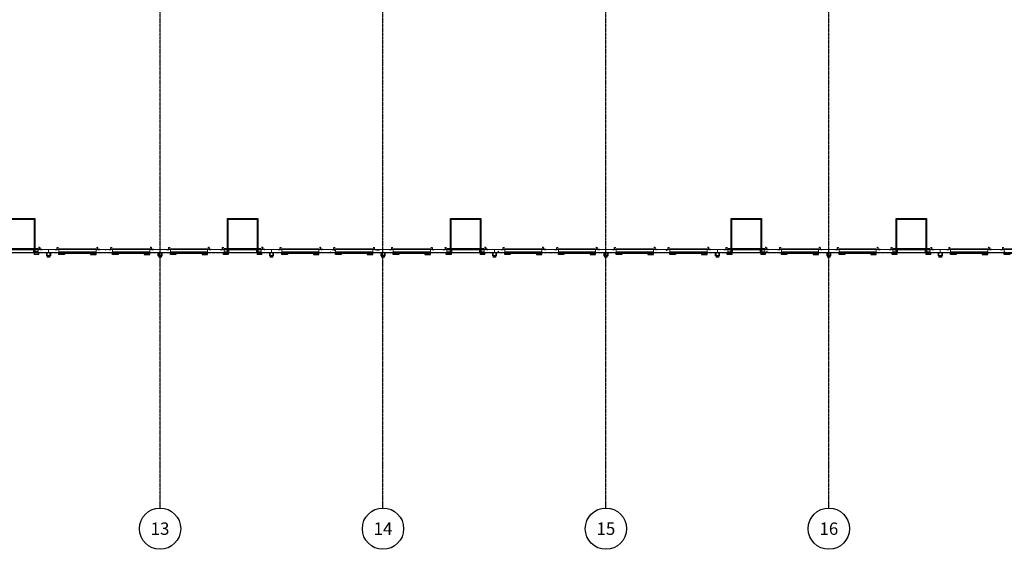
# Model space of a CAD drawing. Units: inches. Extents: x -6941 to 6921, y -5411 to 2145.
# Drawn here: x 1187 to 4049, y -5411 to -3871 of the extents above; entities that cross this region are included whole.
import ezdxf
from ezdxf.enums import TextEntityAlignment as Align

# ---------------------------------------------------------------- set-up
doc = ezdxf.new("R2010")
doc.units = ezdxf.units.IN
doc.header["$MEASUREMENT"] = 0
doc.linetypes.add('CENTER2', pattern=[1.125, 0.75, -0.125, 0.125, -0.125])
doc.linetypes.add('Grid Line 1_2_', pattern=[0.875, 0.5, -0.125, 0.125, -0.125])
for name, color, linetype, lineweight in [('A-DETL-MEDM', 33, 'Continuous', 9), ('A-Door', 31, 'Continuous', 25), ('A-GENM', 13, 'Continuous', 9), ('A-Wall', 113, 'Continuous', 50), ('A-Wall-Patt', 30, 'Continuous', 18), ('S-Grid', 191, 'CENTER2', 25), ('S-Grid-Iden', 191, 'CENTER2', 25)]:
    doc.layers.add(name, color=color, linetype=linetype, lineweight=lineweight)
doc.styles.get("Standard").update_dxf_attribs({"font": 'archstyl.shx'})
pattern_1 = [(135, (7403.052, -709.773), (-0.265165043, -0.265165043), []), (135, (7403.052, -709.585), (-0.265165043, -0.265165043), [])]
pattern_2 = [(45, (-7403.052, -709.773), (0.265165043, -0.265165043), []), (45, (-7403.052, -709.585), (0.265165043, -0.265165043), [])]
pattern_3 = [(50, (0, 0), (137.7141, -12.0488), [14.4, -158.4]), (355, (0, 0), (-26.6403, 144.4204), [11.52, -126.72]), (100.451, (11.48, -1), (111.0752, 132.3714), [12.238, -134.619]), (46.184, (0, 38.4), (204.91, -31.78), [21.6, -237.6]), (96.636, (17.08, 35.75), (179.4536, 187.032), [18.357, -201.929]), (351.184, (0, 38.4), (179.456, 187.03), [17.28, -190.08]), (21, (19.2, 28.8), (114.6061, -77.3033), [14.4, -158.4]), (326, (19.2, 28.8), (46.7163, 139.2284), [11.52, -126.72]), (71.451, (28.75, 22.36), (161.3235, 61.9243), [12.238, -134.619]), (37.5, (0, 0), (2.33525, 63.91555), [6.336, -118.848, 6.336, -122.304, -127.2]), (37.5, (0, 0), (2.33525, 63.91555), [-253.824, 6.336, -120.864]), (7.5, (0, 0), (50.5098, 75.7267), [6.336, -67.008, 6.336, -115.968, -48.48]), (7.5, (0, 0), (50.5098, 75.7267), [-195.648, 6.336, -42.144]), (327.5, (-42.816, 0), (102.4939, -4.33005), [6.336, -41.664, 6.336, -143.424, -198.72]), (327.5, (-42.816, 0), (102.4939, -4.33005), [-197.76, 6.336, -192.384]), (317.5, (-62.02, 0), (111.9718, 19.2206), [6.336, -56.064, 6.336, -93.12, -141.12]), (317.5, (-62.02, 0), (111.9718, 19.2206), [-161.856, 6.336, -134.784])]

# ---------------------------------------------------------------- blocks, each defined once
blk = doc.blocks.new('RPA - Overhead Sectional Leveler1 - 9_x10_ 2-1101904-OVERALL FLOOR PLAN')
at = {"layer": 'A-Door'}
h = blk.add_hatch(dxfattribs=at)
h.set_pattern_fill('FP_61', color=256, style=0, pattern_type=2)
h.set_pattern_definition(pattern_2)
h.paths.add_polyline_path([(-65, 4.2), (-58.9, 4.2), (-59, 4.6), (-65, 4.6)], flags=0)
h.paths.add_polyline_path([(-58.6, 4.6), (-58.6, 9.6), (-59, 9.6), (-58.9, 4.6)], flags=0)
h.paths.add_polyline_path([(-58.3, 9.9), (-55, 9.9), (-55, 10.3), (-58.3, 10.3)], flags=0)
h = blk.add_hatch(dxfattribs=at)
h.set_pattern_fill('FP_60', color=256, style=0, pattern_type=2)
h.set_pattern_definition(pattern_1)
h.paths.add_polyline_path([(58.9, 4.2), (65, 4.2), (65, 4.6), (59, 4.6)], flags=0)
h.paths.add_polyline_path([(58.6, 4.6), (59, 4.7), (59, 9.6), (58.6, 9.6), (58.6, 4.7)], flags=0)
h.paths.add_polyline_path([(55, 9.9), (58.3, 9.9), (58.3, 10.3), (55, 10.3)], flags=0)
at = {"layer": 'A-DETL-MEDM'}
for p, q in [((-65, 4.6), (-59, 4.6)), ((-65, 4.2), (-65, 4.6)), ((-58.9, 4.2), (-65, 4.2)), ((-59, 4.6), (-59, 9.6)), ((-58.6, 9.6), (-58.6, 4.6)), ((-58.3, 10.3), (-55, 10.3)), ((-55, 9.9), (-58.3, 9.9)), ((-55, 10.3), (-55, 9.9)), ((58.3, 10.3), (55, 10.3)), ((55, 10.3), (55, 9.9)), ((55, 9.9), (58.3, 9.9)), ((58.6, 9.6), (58.6, 4.6)), ((58.9, 4.2), (65, 4.2)), ((59, 4.6), (59, 9.6)), ((65, 4.6), (59, 4.6)), ((65, 4.2), (65, 4.6))]:
    blk.add_line(p, q, dxfattribs=at)
for centre, radius, start, end in [((-58.3, 9.6), 0.688, 90, 180), ((-58.9, 4.6), 0.313, 270, 0), ((-58.3, 9.6), 0.313, 90, 180), ((58.3, 9.6), 0.688, 0, 90), ((58.3, 9.6), 0.313, 0, 90), ((58.9, 4.6), 0.313, 180, 270)]:
    blk.add_arc(centre, radius, start, end, dxfattribs=at)
at = {"layer": 'A-Door'}
for p, q in [((-44, 94), (44, 94)), ((-44, 5.7), (-44, 94)), ((-42, 92), (42, 92)), ((-42, 5.7), (-42, 92)), ((42, 92), (42, 5.7)), ((44, 94), (44, 5.7)), ((-54, 4.2), (-54, 5.7)), ((54, 5.7), (-54, 5.7)), ((-54, 4.2), (54, 4.2)), ((-44, -4.2), (-44, 4.2)), ((-42, -4.2), (-42, 4.2)), ((-42, -4.2), (-42, 4.2)), ((42, 4.2), (42, -4.2)), ((42, 4.2), (42, -4.2)), ((44, 4.2), (44, -4.2)), ((54, 5.7), (54, 4.2)), ((-56, -10), (-56, -4.2)), ((-42, -10), (-56, -10)), ((-54, -2.2), (-44, -2.2)), ((-54, -4), (-42, -4)), ((-54, -4.2), (-42, -4.2)), ((-42, -4), (-42, -10)), ((-42, -4.2), (42, -4.2)), ((42, -4), (54, -4)), ((42, -4), (42, -10)), ((42, -4.2), (54, -4.2)), ((56, -10), (42, -10)), ((44, -2.2), (54, -2.2)), ((56, -10), (56, -4.2))]:
    blk.add_line(p, q, dxfattribs=at)
blk = doc.blocks.new('RPA - Overhead Sectional1 - 9_x10_ 2-1093862-OVERALL FLOOR PLAN')
at = {"layer": 'A-Door'}
h = blk.add_hatch(dxfattribs=at)
h.set_pattern_fill('FP_61', color=256, style=0, pattern_type=2)
h.set_pattern_definition(pattern_2)
h.paths.add_polyline_path([(-55, 10.3), (-58.3, 10.3), (-58.3, 9.9), (-55, 9.9)], flags=0)
h.paths.add_polyline_path([(-59, 4.6), (-65, 4.6), (-65, 4.2), (-58.9, 4.2)], flags=0)
h.paths.add_polyline_path([(-58.6, 9.6), (-59, 9.6), (-58.9, 4.6), (-58.6, 4.6), (-58.6, 5.7)], flags=0)
h = blk.add_hatch(dxfattribs=at)
h.set_pattern_fill('FP_60', color=256, style=0, pattern_type=2)
h.set_pattern_definition(pattern_1)
h.paths.add_polyline_path([(58.3, 10.3), (55, 10.3), (55, 9.9), (58.3, 9.9)], flags=0)
h.paths.add_polyline_path([(59, 4.6), (58.9, 4.2), (65, 4.2), (65, 4.6)], flags=0)
h.paths.add_polyline_path([(58.6, 9.6), (58.6, 4.6), (59, 4.6), (58.9, 9.6)], flags=0)
at = {"layer": 'A-DETL-MEDM'}
for p, q in [((-65, 4.6), (-59, 4.6)), ((-65, 4.2), (-65, 4.6)), ((-58.9, 4.2), (-65, 4.2)), ((-59, 4.6), (-59, 9.6)), ((-58.6, 9.6), (-58.6, 4.6)), ((-58.3, 10.3), (-55, 10.3)), ((-55, 9.9), (-58.3, 9.9)), ((-55, 10.3), (-55, 9.9)), ((58.3, 10.3), (55, 10.3)), ((55, 10.3), (55, 9.9)), ((55, 9.9), (58.3, 9.9)), ((58.6, 9.6), (58.6, 4.6)), ((58.9, 4.2), (65, 4.2)), ((59, 4.6), (59, 9.6)), ((65, 4.6), (59, 4.6)), ((65, 4.2), (65, 4.6))]:
    blk.add_line(p, q, dxfattribs=at)
for centre, radius, start, end in [((-58.3, 9.6), 0.688, 90, 180), ((-58.9, 4.6), 0.313, 270, 0), ((-58.3, 9.6), 0.313, 90, 180), ((58.3, 9.6), 0.688, 0, 90), ((58.3, 9.6), 0.313, 0, 90), ((58.9, 4.6), 0.313, 180, 270)]:
    blk.add_arc(centre, radius, start, end, dxfattribs=at)
at = {"layer": 'A-Door'}
for p, q in [((-54, 5.7), (54, 5.7)), ((-54, 4.2), (-54, 5.7)), ((54, 4.2), (-54, 4.2)), ((54, 5.7), (54, 4.2)), ((-54, -4.2), (-54, -6.2)), ((-54, -10.2), (-54, -6.2)), ((-54, -6.2), (-38, -6.2)), ((-54, -6.2), (54, -6.2)), ((-38, -10.2), (-54, -10.2)), ((-38, -6.2), (-38, -10.2)), ((38, -6.2), (38, -10.2)), ((54, -6.2), (38, -6.2)), ((38, -10.2), (54, -10.2)), ((54, -4.2), (54, -6.2)), ((54, -6.2), (54, -4.2)), ((54, -10.2), (54, -6.2))]:
    blk.add_line(p, q, dxfattribs=at)
blk = doc.blocks.new('RPA - Downspout - Surface Mounted - 37_ 5_-1101908-OVERALL FLOOR PLAN')
at = {"layer": 'A-GENM'}
blk.add_hatch(color=256, dxfattribs=at).paths.add_polyline_path([(8, -14.4), (14.1, -14.3), (14.1, -4.4), (14, -4.4), (14, -14.3), (2, -14.3), (1.9, -4.3), (1.9, -4.4), (1.9, -14.4), (4, -14.4)], flags=0)
h = blk.add_hatch(color=256, dxfattribs=at)
h.paths.add_polyline_path([(4, -18.1), (12, -18.1), (12, -14.4), (4, -14.4)], flags=0)
h.paths.add_polyline_path([(4, -14.3), (12, -14.3), (12, -13.3), (4, -13.3)], flags=0)
for p, q in [((-1, -4.3), (-1, -4.4)), ((-1, -4.4), (1.9, -4.4)), ((1.9, -4.4), (1.9, -14.4)), ((1.9, -14.4), (14.1, -14.4)), ((2, -14.3), (2, -4.3)), ((14, -14.3), (2, -14.3)), ((4, -5.2), (4, -13.3)), ((12, -5.2), (4, -5.2)), ((4, -13.3), (12, -13.3)), ((4, -14.3), (4, -13.3)), ((4, -18.1), (4, -14.4)), ((12, -18.1), (4, -18.1)), ((12, -13.3), (12, -5.2)), ((12, -14.3), (12, -13.3)), ((12, -18.1), (12, -14.4)), ((14, -4.3), (14, -14.3)), ((14.1, -14.4), (14.1, -4.4)), ((14.1, -4.4), (17, -4.4)), ((17, -4.4), (17, -4.3))]:
    blk.add_line(p, q, dxfattribs=at)
blk = doc.blocks.new('*U306')
blk.add_line((0, -0.0312), (0, 0))
at = {"linetype": 'Continuous'}
blk.add_circle((0, -0.1875), 0.1563, dxfattribs=at)
blk.add_attdef('C', text='', height=0.0938).set_placement((0, -0.1875), align=Align.MIDDLE_CENTER)

msp = doc.modelspace()

# ---------------------------------------------------------------- hatches: boundary and pattern name
at = {"layer": 'A-Wall-Patt', "lineweight": 9}
h = msp.add_hatch(dxfattribs=at)
h.set_pattern_fill('FP_57', color=256, style=0, pattern_type=2)
h.set_pattern_definition(pattern_3)
h.paths.add_polyline_path([(1301.11202, -4547.29142), (1301.11202, -4538.79142), (1271.11202, -4538.79142), (1271.11202, -4547.29142)], flags=0)
h.paths.add_polyline_path([(1595.11202, -4547.29142), (1595.11202, -4538.79142), (1565.11202, -4538.79142), (1565.11202, -4547.29142)], flags=0)
h.paths.add_polyline_path([(1409.11202, -4547.29142), (1457.11202, -4547.29142), (1457.11202, -4538.79142), (1409.11202, -4538.79142)], flags=0)
h = msp.add_hatch(dxfattribs=at)
h.set_pattern_fill('FP_57', color=256, style=0, pattern_type=2)
h.set_pattern_definition(pattern_3)
h.paths.add_polyline_path([(2057.11202, -4547.29142), (2105.11202, -4547.29142), (2105.11202, -4538.79142), (2057.11202, -4538.79142)], flags=0)
h.paths.add_polyline_path([(1949.11202, -4547.29142), (1949.11202, -4538.79142), (1919.11202, -4538.79142), (1919.11202, -4547.29142), (1930.87818, -4547.29142)], flags=0)
h.paths.add_polyline_path([(2241.36268, -4547.29142), (2243.11202, -4547.29142), (2243.11202, -4538.79142), (2213.11202, -4538.79142), (2213.11202, -4546.54142), (2213.86202, -4547.29142)], flags=0)
h = msp.add_hatch(dxfattribs=at)
h.set_pattern_fill('FP_57', color=256, style=0, pattern_type=2)
h.set_pattern_definition(pattern_3)
h.paths.add_polyline_path([(2596.36202, -4547.29142), (2597.11202, -4546.54142), (2597.11202, -4538.79142), (2567.11202, -4538.79142), (2567.11202, -4547.29142)], flags=0)
h.paths.add_polyline_path([(2891.11202, -4547.29142), (2891.11202, -4538.79142), (2861.11202, -4538.79142), (2861.11202, -4547.29142), (2862.33169, -4547.29142)], flags=0)
h.paths.add_polyline_path([(2705.11202, -4547.29142), (2753.11202, -4547.29142), (2753.11202, -4538.79142), (2705.11202, -4538.79142)], flags=0)
h = msp.add_hatch(dxfattribs=at)
h.set_pattern_fill('FP_57', color=256, style=0, pattern_type=2)
h.set_pattern_definition(pattern_3)
h.paths.add_polyline_path([(3185.11202, -4547.29142), (3215.11202, -4547.29142), (3215.11202, -4538.79142), (3185.11202, -4538.79142)], flags=0)
h.paths.add_polyline_path([(3077.11202, -4547.29142), (3077.11202, -4538.79142), (3029.11202, -4538.79142), (3029.11202, -4547.29142)], flags=0)
h.paths.add_polyline_path([(2921.11202, -4547.29142), (2921.11202, -4538.79142), (2891.11202, -4538.79142), (2891.11202, -4547.29142)], flags=0)
h = msp.add_hatch(dxfattribs=at)
h.set_pattern_fill('FP_57', color=256, style=0, pattern_type=2)
h.set_pattern_definition(pattern_3)
h.paths.add_polyline_path([(3234.9131, -4547.29142), (3245.11202, -4547.29142), (3245.11202, -4538.79142), (3215.11202, -4538.79142), (3215.11202, -4547.29142)], flags=0)
h.paths.add_polyline_path([(3358.04952, -4547.29142), (3401.11202, -4547.29142), (3401.11202, -4538.79142), (3353.11202, -4538.79142), (3353.11202, -4547.29142)], flags=0)
h.paths.add_polyline_path([(3509.11202, -4547.29142), (3539.11202, -4547.29142), (3539.11202, -4538.79142), (3509.11202, -4538.79142)], flags=0)
h = msp.add_hatch(dxfattribs=at)
h.set_pattern_fill('FP_57', color=256, style=0, pattern_type=2)
h.set_pattern_definition(pattern_3)
h.paths.add_polyline_path([(3569.11202, -4547.29142), (3569.11202, -4538.79142), (3539.11202, -4538.79142), (3539.11202, -4547.29142)], flags=0)
h.paths.add_polyline_path([(3863.11202, -4547.29142), (3863.11202, -4538.79142), (3833.11202, -4538.79142), (3833.11202, -4547.29142), (3855.88211, -4547.29142)], flags=0)
h.paths.add_polyline_path([(3714.11202, -4547.29142), (3725.11202, -4547.29142), (3725.11202, -4538.79142), (3677.11202, -4538.79142), (3677.11202, -4547.29142)], flags=0)

# ---------------------------------------------------------------- linework, layer by layer
at = {"layer": 'A-Wall'}
for p, q in [((1229.11202, -4546.54142), (1229.11202, -4538.79142)), ((1229.11202, -4546.54142), (1240.36202, -4546.54142)), ((1241.11202, -4546.2203), (1240.36202, -4547.29142)), ((1240.36202, -4546.54142), (1240.36202, -4547.29142)), ((1301.11202, -4546.2203), (1301.86202, -4547.29142)), ((1409.11202, -4547.29142), (1301.11202, -4547.29142)), ((1408.36202, -4547.29142), (1409.11202, -4546.2203)), ((1457.11202, -4546.2203), (1457.86202, -4547.29142)), ((1565.11202, -4547.29142), (1457.11202, -4547.29142)), ((1564.36202, -4547.29142), (1565.11202, -4546.2203)), ((1625.11202, -4546.2203), (1625.86202, -4547.29142)), ((1733.11202, -4547.29142), (1625.11202, -4547.29142)), ((1732.36202, -4547.29142), (1733.11202, -4546.2203)), ((1781.11202, -4546.2203), (1781.86202, -4547.29142)), ((1793.11202, -4547.29142), (1781.86202, -4547.29142)), ((1793.11202, -4547.29142), (1793.11202, -4538.79142)), ((1877.11202, -4547.29142), (1877.11202, -4538.79142)), ((1888.36202, -4547.29142), (1877.11202, -4547.29142)), ((1889.11202, -4546.2203), (1888.36202, -4547.29142)), ((1949.11202, -4546.2203), (1949.86202, -4547.29142)), ((2057.11202, -4547.29142), (1949.11202, -4547.29142)), ((2056.36202, -4547.29142), (2057.11202, -4546.2203)), ((2105.11202, -4546.2203), (2105.86202, -4547.29142)), ((2213.86202, -4547.29142), (2105.11202, -4547.29142)), ((2212.36202, -4547.29142), (2213.11202, -4546.2203)), ((2213.11202, -4547.29142), (2213.11202, -4546.54142)), ((2381.11202, -4547.29142), (2272.36202, -4547.29142)), ((2273.11202, -4546.2203), (2273.86202, -4547.29142)), ((2273.11202, -4546.54142), (2273.11202, -4547.29142)), ((2380.36202, -4547.29142), (2381.11202, -4546.2203)), ((2429.11202, -4546.2203), (2429.86202, -4547.29142)), ((2441.11202, -4547.29142), (2429.86202, -4547.29142)), ((2441.11202, -4547.29142), (2441.11202, -4538.79142)), ((2525.11202, -4547.29142), (2525.11202, -4538.79142)), ((2536.36202, -4547.29142), (2525.11202, -4547.29142)), ((2537.11202, -4546.2203), (2536.36202, -4547.29142)), ((2537.11202, -4547.29142), (2537.11202, -4546.54142)), ((2537.11202, -4547.29142), (2537.86202, -4547.29142)), ((2705.11202, -4547.29142), (2596.36202, -4547.29142)), ((2597.11202, -4546.2203), (2597.86202, -4547.29142)), ((2597.11202, -4546.54142), (2597.11202, -4547.29142)), ((2704.36202, -4547.29142), (2705.11202, -4546.2203)), ((2753.11202, -4546.2203), (2753.86202, -4547.29142)), ((2861.11202, -4547.29142), (2753.11202, -4547.29142)), ((2860.36202, -4547.29142), (2861.11202, -4546.2203)), ((2921.11202, -4546.2203), (2921.86202, -4547.29142)), ((3029.11202, -4547.29142), (2921.11202, -4547.29142)), ((3028.36202, -4547.29142), (3029.11202, -4546.2203)), ((3077.11202, -4546.2203), (3077.86202, -4547.29142)), ((3185.11202, -4547.29142), (3077.11202, -4547.29142)), ((3184.36202, -4547.29142), (3185.11202, -4546.2203)), ((3245.11202, -4546.2203), (3245.86202, -4547.29142)), ((3257.11202, -4547.29142), (3245.86202, -4547.29142)), ((3257.11202, -4547.29142), (3257.11202, -4538.79142)), ((3341.11202, -4547.29142), (3341.11202, -4538.79142)), ((3352.36202, -4547.29142), (3341.11202, -4547.29142)), ((3353.11202, -4546.2203), (3352.36202, -4547.29142)), ((3401.11202, -4546.2203), (3401.86202, -4547.29142)), ((3509.11202, -4547.29142), (3401.11202, -4547.29142)), ((3508.36202, -4547.29142), (3509.11202, -4546.2203)), ((3569.11202, -4546.2203), (3569.86202, -4547.29142)), ((3677.11202, -4547.29142), (3569.11202, -4547.29142)), ((3676.36202, -4547.29142), (3677.11202, -4546.2203)), ((3725.11202, -4546.2203), (3725.86202, -4547.29142)), ((3737.11202, -4547.29142), (3725.86202, -4547.29142)), ((3737.11202, -4547.29142), (3737.11202, -4538.79142)), ((3821.11202, -4547.29142), (3821.11202, -4538.79142)), ((3832.36202, -4547.29142), (3821.11202, -4547.29142)), ((3833.11202, -4546.2203), (3832.36202, -4547.29142)), ((3893.11202, -4546.2203), (3893.86202, -4547.29142)), ((4001.11202, -4547.29142), (3893.11202, -4547.29142)), ((4000.36202, -4547.29142), (4001.11202, -4546.2203)), ((4049.11202, -4546.2203), (4049.86202, -4547.29142))]:
    msp.add_line(p, q, dxfattribs=at)
at = {"layer": 'A-Wall', "lineweight": 15}
for p, q in [((1246.04952, -4538.79142), (1241.11202, -4538.79142)), ((1241.11202, -4538.79142), (1241.11202, -4547.29142)), ((1241.11202, -4547.29142), (1301.11202, -4547.29142)), ((1301.11202, -4538.79142), (1252.11203, -4538.79142)), ((1271.11202, -4547.29142), (1271.11202, -4538.79142)), ((1301.11202, -4547.29142), (1301.11202, -4538.79142)), ((1457.11202, -4538.79142), (1409.11202, -4538.79142)), ((1409.11202, -4538.79142), (1409.11202, -4547.29142)), ((1409.11202, -4547.29142), (1457.11202, -4547.29142)), ((1457.11202, -4547.29142), (1457.11202, -4538.79142)), ((1625.11202, -4538.79142), (1565.11202, -4538.79142)), ((1565.11202, -4538.79142), (1565.11202, -4547.29142)), ((1565.11202, -4547.29142), (1625.11202, -4547.29142)), ((1595.11202, -4547.29142), (1595.11202, -4538.79142)), ((1625.11202, -4547.29142), (1625.11202, -4538.79142)), ((1770.11202, -4538.79142), (1733.11202, -4538.79142)), ((1733.11202, -4538.79142), (1733.11202, -4547.29142)), ((1733.11202, -4547.29142), (1781.11202, -4547.29142)), ((1781.11202, -4538.79142), (1776.17452, -4538.79142)), ((1781.11202, -4547.29142), (1781.11202, -4538.79142)), ((1894.04952, -4538.79142), (1889.11202, -4538.79142)), ((1889.11202, -4538.79142), (1889.11202, -4547.29142)), ((1889.11202, -4547.29142), (1949.11202, -4547.29142)), ((1949.11202, -4538.79142), (1900.11203, -4538.79142)), ((1919.11202, -4547.29142), (1919.11202, -4538.79142)), ((1949.11202, -4547.29142), (1949.11202, -4538.79142)), ((2105.11202, -4538.79142), (2057.11202, -4538.79142)), ((2057.11202, -4538.79142), (2057.11202, -4547.29142)), ((2057.11202, -4547.29142), (2105.11202, -4547.29142)), ((2105.11202, -4547.29142), (2105.11202, -4538.79142)), ((2273.11202, -4538.79142), (2213.11202, -4538.79142)), ((2213.11202, -4538.79142), (2213.11202, -4546.54142)), ((2213.11202, -4546.54142), (2213.86202, -4547.29142)), ((2213.86202, -4547.29142), (2272.36202, -4547.29142)), ((2243.11202, -4538.79142), (2243.11202, -4547.29142)), ((2272.36202, -4547.29142), (2273.11202, -4546.54142)), ((2273.11202, -4546.54142), (2273.11202, -4538.79142)), ((2418.11202, -4538.79142), (2381.11202, -4538.79142)), ((2381.11202, -4538.79142), (2381.11202, -4547.29142)), ((2381.11202, -4547.29142), (2429.11202, -4547.29142)), ((2429.11202, -4538.79142), (2424.17452, -4538.79142)), ((2429.11202, -4547.29142), (2429.11202, -4538.79142)), ((2542.04952, -4538.79142), (2537.11202, -4538.79142)), ((2537.11202, -4538.79142), (2537.11202, -4546.54142)), ((2537.11202, -4546.54142), (2537.86202, -4547.29142)), ((2537.86202, -4547.29142), (2596.36202, -4547.29142)), ((2597.11202, -4538.79142), (2548.11203, -4538.79142)), ((2567.11202, -4547.29142), (2567.11202, -4538.79142)), ((2596.36202, -4547.29142), (2597.11202, -4546.54142)), ((2597.11202, -4546.54142), (2597.11202, -4538.79142)), ((2753.11202, -4538.79142), (2705.11202, -4538.79142)), ((2705.11202, -4538.79142), (2705.11202, -4547.29142)), ((2705.11202, -4547.29142), (2753.11202, -4547.29142)), ((2753.11202, -4547.29142), (2753.11202, -4538.79142)), ((2921.11202, -4538.79142), (2861.11202, -4538.79142)), ((2861.11202, -4538.79142), (2861.11202, -4547.29142)), ((2861.11202, -4547.29142), (2921.11202, -4547.29142)), ((2891.11202, -4547.29142), (2891.11202, -4538.79142)), ((2921.11202, -4547.29142), (2921.11202, -4538.79142)), ((3077.11202, -4538.79142), (3029.11202, -4538.79142)), ((3029.11202, -4538.79142), (3029.11202, -4547.29142)), ((3029.11202, -4547.29142), (3077.11202, -4547.29142)), ((3077.11202, -4547.29142), (3077.11202, -4538.79142)), ((3234.11202, -4538.79142), (3185.11202, -4538.79142)), ((3185.11202, -4538.79142), (3185.11202, -4547.29142)), ((3185.11202, -4547.29142), (3245.11202, -4547.29142)), ((3215.11202, -4547.29142), (3215.11202, -4538.79142)), ((3245.11202, -4538.79142), (3240.17452, -4538.79142)), ((3245.11202, -4547.29142), (3245.11202, -4538.79142)), ((3358.04952, -4538.79142), (3353.11202, -4538.79142)), ((3353.11202, -4538.79142), (3353.11202, -4547.29142)), ((3353.11202, -4547.29142), (3401.11202, -4547.29142)), ((3401.11202, -4538.79142), (3364.11203, -4538.79142)), ((3401.11202, -4547.29142), (3401.11202, -4538.79142)), ((3569.11202, -4538.79142), (3509.11202, -4538.79142)), ((3509.11202, -4538.79142), (3509.11202, -4547.29142)), ((3509.11202, -4547.29142), (3569.11202, -4547.29142)), ((3539.11202, -4547.29142), (3539.11202, -4538.79142)), ((3569.11202, -4547.29142), (3569.11202, -4538.79142)), ((3714.11202, -4538.79142), (3677.11202, -4538.79142)), ((3677.11202, -4538.79142), (3677.11202, -4547.29142)), ((3677.11202, -4547.29142), (3725.11202, -4547.29142)), ((3725.11202, -4538.79142), (3720.17452, -4538.79142)), ((3725.11202, -4547.29142), (3725.11202, -4538.79142)), ((3838.04952, -4538.79142), (3833.11202, -4538.79142)), ((3833.11202, -4538.79142), (3833.11202, -4547.29142)), ((3833.11202, -4547.29142), (3893.11202, -4547.29142)), ((3893.11202, -4538.79142), (3844.11203, -4538.79142)), ((3863.11202, -4547.29142), (3863.11202, -4538.79142)), ((3893.11202, -4547.29142), (3893.11202, -4538.79142)), ((4049.11202, -4538.79142), (4001.11202, -4538.79142)), ((4001.11202, -4538.79142), (4001.11202, -4547.29142)), ((4001.11202, -4547.29142), (4049.11202, -4547.29142)), ((4049.11202, -4547.29142), (4049.11202, -4538.79142))]:
    msp.add_line(p, q, dxfattribs=at)
at = {"layer": 'S-Grid', "linetype": 'Grid Line 1_2_'}
for p, q in [((1595.11202, -5278.61371), (1595.11202, 2012.61014)), ((2243.11202, -5278.61371), (2243.11202, 2012.61014)), ((2891.11202, -5278.61371), (2891.11202, 2012.61014)), ((3539.11202, -5278.61371), (3539.11202, 2012.61014)), ((-6809.47317, -4547.29142), (6789.38482, -4547.29142))]:
    msp.add_line(p, q, dxfattribs=at)

# ---------------------------------------------------------------- block references
at = {"layer": 'A-Door'}
for name, p in [('RPA - Overhead Sectional Leveler1 - 9_x10_ 2-1101904-OVERALL FLOOR PLAN', (1187.11202, -4543.04142)), ('RPA - Overhead Sectional Leveler1 - 9_x10_ 2-1101904-OVERALL FLOOR PLAN', (1835.11202, -4543.04142)), ('RPA - Overhead Sectional Leveler1 - 9_x10_ 2-1101904-OVERALL FLOOR PLAN', (2483.11202, -4543.04142)), ('RPA - Overhead Sectional Leveler1 - 9_x10_ 2-1101904-OVERALL FLOOR PLAN', (3299.11202, -4543.04142)), ('RPA - Overhead Sectional Leveler1 - 9_x10_ 2-1101904-OVERALL FLOOR PLAN', (3779.11202, -4543.04142)), ('RPA - Overhead Sectional1 - 9_x10_ 2-1093862-OVERALL FLOOR PLAN', (1355.11202, -4543.04142)), ('RPA - Overhead Sectional1 - 9_x10_ 2-1093862-OVERALL FLOOR PLAN', (1511.11202, -4543.04142)), ('RPA - Overhead Sectional1 - 9_x10_ 2-1093862-OVERALL FLOOR PLAN', (1679.11202, -4543.04142)), ('RPA - Overhead Sectional1 - 9_x10_ 2-1093862-OVERALL FLOOR PLAN', (2003.11202, -4543.04142)), ('RPA - Overhead Sectional1 - 9_x10_ 2-1093862-OVERALL FLOOR PLAN', (2159.11202, -4543.04142)), ('RPA - Overhead Sectional1 - 9_x10_ 2-1093862-OVERALL FLOOR PLAN', (2327.11202, -4543.04142)), ('RPA - Overhead Sectional1 - 9_x10_ 2-1093862-OVERALL FLOOR PLAN', (2651.11202, -4543.04142)), ('RPA - Overhead Sectional1 - 9_x10_ 2-1093862-OVERALL FLOOR PLAN', (2807.11202, -4543.04142)), ('RPA - Overhead Sectional1 - 9_x10_ 2-1093862-OVERALL FLOOR PLAN', (2975.11202, -4543.04142)), ('RPA - Overhead Sectional1 - 9_x10_ 2-1093862-OVERALL FLOOR PLAN', (3131.11202, -4543.04142)), ('RPA - Overhead Sectional1 - 9_x10_ 2-1093862-OVERALL FLOOR PLAN', (3455.11202, -4543.04142)), ('RPA - Overhead Sectional1 - 9_x10_ 2-1093862-OVERALL FLOOR PLAN', (3623.11202, -4543.04142)), ('RPA - Overhead Sectional1 - 9_x10_ 2-1093862-OVERALL FLOOR PLAN', (3947.11202, -4543.04142)), ('RPA - Overhead Sectional1 - 9_x10_ 2-1093862-OVERALL FLOOR PLAN', (4103.11202, -4543.04142))]:
    msp.add_blockref(name, p, dxfattribs=at)
at = {"layer": 'A-GENM'}
for p in [(1263.11202, -4543.04142), (1587.11202, -4543.04142), (1911.11202, -4543.04142), (2235.11202, -4543.04142), (2559.11202, -4543.04142), (2883.11202, -4543.04142), (3207.11202, -4543.04142), (3531.11202, -4543.04142), (3855.11202, -4543.04142)]:
    msp.add_blockref('RPA - Downspout - Surface Mounted - 37_ 5_-1101908-OVERALL FLOOR PLAN', p, dxfattribs=at)
at = {"layer": 'S-Grid-Iden', "xscale": 384, "yscale": 384, "zscale": 384}
for p, values in [((1595.11202, -5278.61371), {'C': '13'}), ((2243.11202, -5278.61371), {'C': '14'}), ((2891.11202, -5278.61371), {'C': '15'}), ((3539.11202, -5278.61371), {'C': '16'})]:
    msp.add_blockref('*U306', p, dxfattribs=at).add_auto_attribs(values)

doc.saveas('drawing.dxf')
